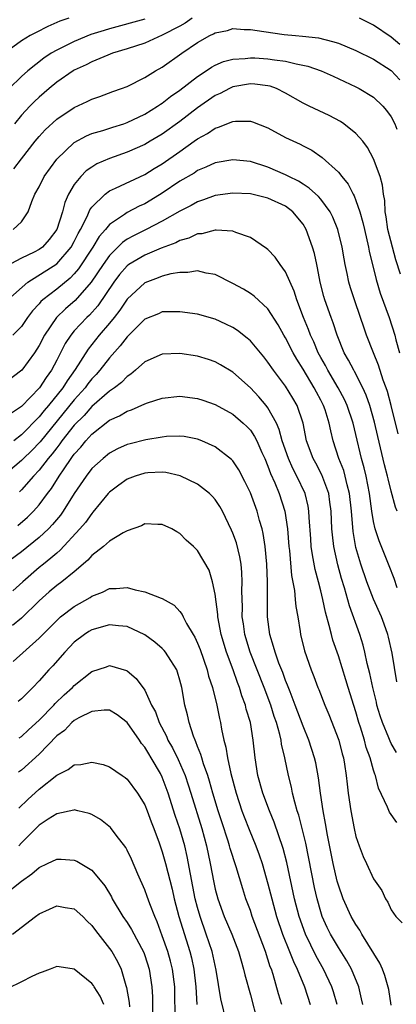
# Model space of a CAD drawing. Units: inches. Extents: x 2595000 to 2598000, y 1539000 to 1542000.
# Drawn here: x 2596893 to 2596936, y 1539219 to 1539331 of the extents above; entities that cross this region are included whole.
import ezdxf

# ---------------------------------------------------------------- set-up
doc = ezdxf.new("R2010")
doc.units = ezdxf.units.IN
doc.header["$MEASUREMENT"] = 0
doc.layers.add('LD25951539_2ft', color=9, linetype='Continuous')

msp = doc.modelspace()

# ---------------------------------------------------------------- linework, layer by layer
at = {"layer": 'LD25951539_2ft'}
for points, elevation in [([(2596898.39, 1539331), (2596897.37, 1539330.63), (2596895.98, 1539330.02), (2596894.65, 1539329.35), (2596893.99, 1539329), (2596893, 1539328.39), (2596891.02, 1539326.98)], 7742), ([(2596907, 1539330.88), (2596903, 1539329.78), (2596902.4, 1539329.6), (2596900.89, 1539329.11), (2596899, 1539328.35), (2596897.69, 1539327.69), (2596897, 1539327.36), (2596896.38, 1539327), (2596895.55, 1539326.45), (2596893.73, 1539325), (2596893, 1539324.35), (2596891.59, 1539323)], 7740), ([(2596912.38, 1539331), (2596911.6, 1539330.4), (2596911, 1539330.07), (2596909, 1539329.05), (2596907, 1539328.15), (2596905, 1539327.49), (2596903.33, 1539327), (2596902.79, 1539326.79), (2596901, 1539326.03), (2596900.33, 1539325.67), (2596899, 1539325.07), (2596898.88, 1539325), (2596897, 1539323.71), (2596896.14, 1539323), (2596895, 1539322.03), (2596894.47, 1539321.53), (2596893.93, 1539321), (2596893, 1539319.98), (2596892.19, 1539319)], 7738), ([(2596935.99, 1539327.99), (2596935, 1539328.84), (2596933, 1539330.17), (2596931.42, 1539331)], 7738), ([(2596892.13, 1539313.87), (2596892.99, 1539315), (2596894.56, 1539317), (2596895, 1539317.54), (2596895.69, 1539318.31), (2596897, 1539319.51), (2596899, 1539320.85), (2596900.47, 1539321.53), (2596901, 1539321.8), (2596901.91, 1539322.09), (2596903.36, 1539322.64), (2596904.37, 1539323), (2596905, 1539323.24), (2596907, 1539324.24), (2596908.24, 1539325), (2596909, 1539325.42), (2596911.21, 1539327), (2596913, 1539328.23), (2596914.38, 1539329), (2596914.8, 1539329.2), (2596915, 1539329.33), (2596916.4, 1539329.6), (2596917, 1539329.79), (2596918.29, 1539329.71), (2596919, 1539329.69), (2596920.55, 1539329.45), (2596922.86, 1539329.14), (2596924.13, 1539329), (2596924.94, 1539328.94), (2596926.73, 1539328.73), (2596928.33, 1539328.33), (2596929, 1539328.13), (2596931, 1539327.32), (2596933, 1539326.34), (2596935, 1539325.04), (2596935.99, 1539323.99)], 7736), ([(2596892.07, 1539307), (2596893, 1539307.87), (2596893.76, 1539309), (2596894.17, 1539310.17), (2596894.53, 1539311), (2596895, 1539311.83), (2596895.58, 1539313), (2596897.01, 1539314.99), (2596899, 1539316.87), (2596900.38, 1539317.62), (2596901, 1539317.88), (2596902.23, 1539318.23), (2596903.38, 1539318.62), (2596904.63, 1539319), (2596905, 1539319.13), (2596907, 1539320.09), (2596908.47, 1539321), (2596908.78, 1539321.22), (2596909, 1539321.34), (2596909.92, 1539322.08), (2596911, 1539322.81), (2596913, 1539324.37), (2596913.97, 1539325), (2596914.58, 1539325.42), (2596915, 1539325.65), (2596915.94, 1539326.06), (2596917, 1539326.33), (2596918.4, 1539326.4), (2596919, 1539326.48), (2596919.53, 1539326.47), (2596921, 1539326.38), (2596921.75, 1539326.25), (2596923, 1539326.1), (2596924.22, 1539325.78), (2596925.54, 1539325.54), (2596927.04, 1539325), (2596928.4, 1539324.4), (2596931, 1539323.19), (2596931.36, 1539323), (2596933, 1539322), (2596934.05, 1539321), (2596934.49, 1539320.49), (2596935, 1539319.77), (2596935.4, 1539319), (2596935.63, 1539318.37)], 7734), ([(2596936.08, 1539301.92), (2596935.54, 1539303.54), (2596935.15, 1539305), (2596934.64, 1539307), (2596934.44, 1539308.44), (2596934.33, 1539309), (2596934.27, 1539310.27), (2596934.12, 1539311), (2596934.02, 1539312.02), (2596933.74, 1539313), (2596933.01, 1539315.01), (2596932.3, 1539316.3), (2596931.79, 1539317), (2596931, 1539317.9), (2596929.63, 1539319), (2596929.26, 1539319.26), (2596927.94, 1539319.94), (2596925.69, 1539321), (2596925, 1539321.35), (2596923, 1539322.48), (2596921.96, 1539323), (2596921.26, 1539323.26), (2596921, 1539323.31), (2596919.5, 1539323.5), (2596919, 1539323.51), (2596917, 1539323.17), (2596916.63, 1539323), (2596915.56, 1539322.44), (2596915, 1539322.19), (2596913, 1539320.82), (2596911, 1539319.26), (2596909, 1539317.81), (2596907.61, 1539317), (2596907, 1539316.65), (2596905, 1539315.78), (2596903, 1539315.05), (2596901.57, 1539314.43), (2596901, 1539314.08), (2596900.36, 1539313.64), (2596899.73, 1539313), (2596899, 1539312.09), (2596898.35, 1539311), (2596897.93, 1539310.07), (2596897.66, 1539309), (2596897.03, 1539306.97), (2596896.16, 1539305.84), (2596895.38, 1539305), (2596895, 1539304.72), (2596894.42, 1539304.42), (2596893, 1539303.73), (2596891.23, 1539302.77)], 7732), ([(2596891.45, 1539299), (2596893.72, 1539301), (2596897, 1539303.1), (2596898.64, 1539305), (2596899, 1539305.64), (2596899.45, 1539306.55), (2596899.72, 1539307), (2596900.47, 1539308.47), (2596900.78, 1539309.22), (2596901, 1539309.52), (2596902.49, 1539311), (2596903, 1539311.38), (2596903.68, 1539311.68), (2596907, 1539313.25), (2596908.07, 1539313.93), (2596909, 1539314.46), (2596911, 1539315.84), (2596912.63, 1539317), (2596913, 1539317.28), (2596914.12, 1539317.88), (2596915, 1539318.5), (2596915.4, 1539318.6), (2596917, 1539319.26), (2596917.3, 1539319.3), (2596919, 1539319.3), (2596919.23, 1539319.23), (2596921, 1539318.52), (2596923, 1539317.45), (2596924.67, 1539316.67), (2596925, 1539316.47), (2596925.98, 1539315.98), (2596927.17, 1539315.17), (2596929, 1539313.51), (2596929.38, 1539313), (2596930.12, 1539312.12), (2596930.68, 1539311), (2596930.8, 1539310.8), (2596931, 1539310.29), (2596931.45, 1539309), (2596931.8, 1539307.8), (2596931.97, 1539307), (2596932.42, 1539305), (2596932.51, 1539304.51), (2596933.3, 1539301.3), (2596933.77, 1539299.77), (2596934.76, 1539297), (2596935.42, 1539295), (2596935.54, 1539294.46), (2596935.95, 1539293)], 7730), ([(2596935.78, 1539283.78), (2596934.99, 1539286.99), (2596934.58, 1539288.58), (2596934.44, 1539289), (2596934.1, 1539289.9), (2596933.58, 1539291.58), (2596932.99, 1539293), (2596932.21, 1539295), (2596931.9, 1539295.9), (2596931.53, 1539297), (2596930.83, 1539299), (2596930.37, 1539300.37), (2596930.18, 1539301), (2596929.99, 1539302.01), (2596929.77, 1539303), (2596929.65, 1539303.65), (2596929.44, 1539305), (2596928.96, 1539307), (2596928.38, 1539308.38), (2596928.06, 1539309), (2596927, 1539310.42), (2596926.73, 1539310.73), (2596925.7, 1539311.7), (2596925, 1539312.12), (2596924.46, 1539312.46), (2596923.37, 1539313), (2596923, 1539313.21), (2596921, 1539314.08), (2596919, 1539314.69), (2596917, 1539314.91), (2596915, 1539314.56), (2596913.95, 1539314.05), (2596913, 1539313.68), (2596912.6, 1539313.4), (2596911, 1539312.47), (2596909, 1539311.12), (2596907.68, 1539310.32), (2596907, 1539309.92), (2596906.37, 1539309.63), (2596905, 1539308.92), (2596904.7, 1539308.7), (2596903, 1539307.57), (2596902.54, 1539307), (2596901.82, 1539306.18), (2596901.1, 1539305), (2596899.48, 1539302.52), (2596899, 1539301.95), (2596898.53, 1539301.47), (2596897, 1539300.21), (2596895.43, 1539299), (2596895.2, 1539298.8), (2596895, 1539298.55), (2596894.25, 1539297.75), (2596893.69, 1539297), (2596893, 1539295.99), (2596892.02, 1539295)], 7728), ([(2596935.69, 1539275), (2596935.48, 1539275.48), (2596935, 1539277.28), (2596934.67, 1539278.67), (2596934.6, 1539279), (2596934.26, 1539280.26), (2596933.79, 1539282.21), (2596933.47, 1539283.47), (2596933.11, 1539285.11), (2596932.58, 1539287), (2596932.18, 1539288.18), (2596931.79, 1539289), (2596930.85, 1539290.85), (2596930.75, 1539291), (2596930.17, 1539292.17), (2596929.68, 1539293), (2596928.85, 1539295), (2596928.41, 1539296.41), (2596928.17, 1539297), (2596927.48, 1539299), (2596927.37, 1539299.37), (2596926.95, 1539301), (2596926.64, 1539302.64), (2596926.54, 1539303), (2596926.28, 1539304.28), (2596926.06, 1539305), (2596925.35, 1539307), (2596925, 1539307.58), (2596923.83, 1539309), (2596923, 1539309.62), (2596921, 1539310.56), (2596919, 1539311.05), (2596917, 1539311.13), (2596915, 1539310.83), (2596913.66, 1539310.34), (2596913, 1539310.13), (2596912.28, 1539309.72), (2596911, 1539309.08), (2596909, 1539307.94), (2596907.16, 1539307), (2596905.72, 1539306.28), (2596905, 1539305.88), (2596904.48, 1539305.52), (2596903, 1539304.05), (2596902.26, 1539303), (2596900.93, 1539301), (2596899.09, 1539298.91), (2596898, 1539298), (2596896.99, 1539297), (2596895.6, 1539295), (2596895, 1539293.83), (2596894.47, 1539293), (2596893.03, 1539291), (2596891, 1539289.46)], 7726), ([(2596935.69, 1539266.31), (2596935.36, 1539267.36), (2596934.79, 1539268.79), (2596933.63, 1539271.63), (2596933.2, 1539273), (2596933, 1539273.84), (2596932.8, 1539275), (2596932.53, 1539277), (2596932.15, 1539279), (2596931.93, 1539279.93), (2596931.64, 1539281), (2596931, 1539283.72), (2596930.68, 1539285), (2596930, 1539287), (2596929.69, 1539287.69), (2596928.98, 1539289), (2596927.81, 1539291), (2596927.54, 1539291.54), (2596927, 1539292.47), (2596926.71, 1539293), (2596926.22, 1539294.22), (2596925.83, 1539295), (2596925.62, 1539295.62), (2596925.03, 1539297), (2596924.29, 1539299), (2596923.99, 1539299.99), (2596923, 1539302.18), (2596922.39, 1539303), (2596921.83, 1539303.83), (2596921, 1539304.71), (2596920.84, 1539304.84), (2596919, 1539306.09), (2596917.35, 1539306.65), (2596917, 1539306.81), (2596915.1, 1539306.9), (2596915, 1539306.92), (2596913.49, 1539306.51), (2596913, 1539306.48), (2596912, 1539306), (2596911, 1539305.73), (2596910.52, 1539305.48), (2596908.87, 1539304.87), (2596907, 1539304.08), (2596905.21, 1539303), (2596905, 1539302.85), (2596904.13, 1539301.87), (2596903.48, 1539301), (2596901.67, 1539298.33), (2596900.72, 1539297.28), (2596900.41, 1539297), (2596899, 1539295.47), (2596898.61, 1539295), (2596897.97, 1539294.03), (2596897, 1539292.14), (2596896.39, 1539291), (2596895.8, 1539290.2), (2596895.03, 1539289), (2596893, 1539286.9), (2596891.87, 1539286.13)], 7724), ([(2596935.63, 1539255.63), (2596935.1, 1539258.9), (2596934.7, 1539260.7), (2596934.62, 1539261), (2596934.2, 1539262.2), (2596933.89, 1539263), (2596933, 1539265.03), (2596932.24, 1539267), (2596931.55, 1539269), (2596931, 1539270.9), (2596930.69, 1539272.69), (2596930.49, 1539275), (2596930.26, 1539277), (2596929.99, 1539278.01), (2596929.77, 1539279), (2596929.61, 1539279.61), (2596929.07, 1539281), (2596928.42, 1539283), (2596928.13, 1539284.13), (2596927.95, 1539285), (2596927.49, 1539286.51), (2596927.32, 1539287), (2596927, 1539287.63), (2596926.51, 1539288.51), (2596926.27, 1539289), (2596925, 1539291.14), (2596924.28, 1539292.28), (2596923.87, 1539293), (2596923, 1539294.69), (2596922.8, 1539295), (2596922.16, 1539296.16), (2596921, 1539297.99), (2596919.43, 1539299.43), (2596919, 1539299.72), (2596918.21, 1539300.21), (2596917, 1539300.87), (2596915, 1539301.87), (2596913.98, 1539302.02), (2596913, 1539302.28), (2596911.9, 1539302.1), (2596911, 1539302.12), (2596909.95, 1539301.95), (2596909, 1539301.69), (2596908.51, 1539301.49), (2596907, 1539300.95), (2596905, 1539299.09), (2596904.17, 1539297.83), (2596903.52, 1539297), (2596903, 1539296.35), (2596901.84, 1539295), (2596900.58, 1539293.42), (2596899.11, 1539291.11), (2596898.19, 1539289.81), (2596897.68, 1539289), (2596896.06, 1539287), (2596895.56, 1539286.44), (2596895, 1539285.73), (2596893, 1539283.67), (2596892.14, 1539283)], 7722), ([(2596935.61, 1539247.61), (2596935, 1539248.65), (2596934.88, 1539248.88), (2596934.74, 1539249.26), (2596934.01, 1539251), (2596933.76, 1539251.76), (2596933.39, 1539253), (2596933.33, 1539253.33), (2596932.91, 1539255), (2596932.59, 1539256.59), (2596932.29, 1539257.71), (2596932.02, 1539259), (2596931.81, 1539259.81), (2596931.43, 1539261), (2596930.26, 1539264.26), (2596929.71, 1539266.29), (2596929.37, 1539267.37), (2596928.93, 1539268.93), (2596928.47, 1539271), (2596928.32, 1539272.32), (2596928.26, 1539273), (2596928.18, 1539275), (2596928.05, 1539276.05), (2596927.91, 1539277), (2596927.14, 1539279.14), (2596926.46, 1539280.46), (2596926.15, 1539281), (2596925.39, 1539283), (2596924.99, 1539284.99), (2596924.33, 1539287), (2596923.84, 1539287.85), (2596923, 1539289.22), (2596921.64, 1539291), (2596921, 1539291.93), (2596920.52, 1539292.52), (2596919, 1539294.33), (2596918.65, 1539294.65), (2596917.53, 1539295.53), (2596917, 1539295.85), (2596916.23, 1539296.23), (2596915, 1539296.79), (2596913, 1539297.36), (2596911, 1539297.66), (2596910.37, 1539297.63), (2596909, 1539297.63), (2596908.57, 1539297.43), (2596907, 1539296.8), (2596905, 1539294.82), (2596904.22, 1539293.78), (2596903, 1539292.41), (2596901.91, 1539291), (2596901.48, 1539290.52), (2596901, 1539290.02), (2596900.55, 1539289.45), (2596900.22, 1539289), (2596899, 1539287.64), (2596895.11, 1539282.89), (2596894.13, 1539281.87), (2596893.22, 1539281), (2596893, 1539280.77), (2596891, 1539279.05)], 7720), ([(2596935.66, 1539239.66), (2596934.82, 1539240.82), (2596934.59, 1539241.41), (2596933.58, 1539243.58), (2596933.22, 1539245), (2596933.14, 1539245.14), (2596933, 1539245.61), (2596932.61, 1539247), (2596932.18, 1539248.18), (2596931.96, 1539249), (2596931.52, 1539250.48), (2596931.34, 1539251), (2596931, 1539252.23), (2596930.13, 1539255), (2596929.87, 1539255.87), (2596929, 1539258.59), (2596928.38, 1539260.38), (2596928.21, 1539261), (2596927.97, 1539262.03), (2596927.54, 1539263.54), (2596927.23, 1539265), (2596927, 1539265.98), (2596926.75, 1539267), (2596926.38, 1539268.38), (2596926.05, 1539270.05), (2596925.93, 1539271), (2596925.86, 1539271.86), (2596925.69, 1539274.31), (2596925.66, 1539275), (2596925.57, 1539275.57), (2596925.24, 1539277), (2596924.3, 1539279), (2596923.84, 1539279.84), (2596923.32, 1539281), (2596922.62, 1539283), (2596922.29, 1539284.29), (2596921.97, 1539285), (2596921, 1539286.75), (2596920.81, 1539287), (2596919.98, 1539287.98), (2596919, 1539289.03), (2596917, 1539290.8), (2596915.62, 1539291.62), (2596915, 1539291.97), (2596914.23, 1539292.23), (2596913, 1539292.61), (2596911, 1539292.91), (2596909, 1539292.83), (2596907, 1539291.95), (2596905.95, 1539291), (2596905.44, 1539290.56), (2596905, 1539290.3), (2596904.37, 1539289.63), (2596903.56, 1539289), (2596903, 1539288.62), (2596901, 1539286.88), (2596900.11, 1539285.89), (2596899, 1539284.76), (2596897.6, 1539283), (2596897.36, 1539282.64), (2596897, 1539282.2), (2596896.48, 1539281.52), (2596896.03, 1539281), (2596895, 1539279.68), (2596894.35, 1539279), (2596893, 1539277.44), (2596892.78, 1539277.22)], 7718), ([(2596892.6, 1539273.4), (2596893.68, 1539274.32), (2596894.36, 1539275), (2596895, 1539275.72), (2596895.94, 1539277), (2596896.4, 1539277.6), (2596897.28, 1539279), (2596897.83, 1539279.83), (2596898.64, 1539281), (2596898.8, 1539281.2), (2596899, 1539281.49), (2596899.73, 1539282.27), (2596900.29, 1539283), (2596901, 1539283.77), (2596903, 1539285.34), (2596904.15, 1539285.85), (2596905, 1539286.38), (2596905.48, 1539286.52), (2596907, 1539287.2), (2596907.32, 1539287.32), (2596909, 1539287.85), (2596911, 1539288.06), (2596913, 1539287.8), (2596913.61, 1539287.61), (2596915, 1539287.12), (2596917, 1539286.01), (2596918.19, 1539285), (2596918.62, 1539284.62), (2596919, 1539284.21), (2596919.49, 1539283.49), (2596919.74, 1539283), (2596920.32, 1539281.68), (2596920.64, 1539281), (2596921, 1539280.13), (2596921.29, 1539279.29), (2596921.78, 1539278.22), (2596922.27, 1539277), (2596922.93, 1539275), (2596923.23, 1539273), (2596923.39, 1539271), (2596923.45, 1539270.55), (2596923.69, 1539267.69), (2596924.01, 1539265.99), (2596924.11, 1539265), (2596924.17, 1539264.17), (2596924.38, 1539263), (2596924.65, 1539261.35), (2596924.7, 1539261), (2596925.15, 1539259.15), (2596925.91, 1539257), (2596926.23, 1539256.23), (2596926.68, 1539255), (2596926.78, 1539254.78), (2596927.47, 1539253), (2596927.93, 1539251.93), (2596929.05, 1539249), (2596929.45, 1539247.45), (2596929.57, 1539247), (2596929.7, 1539246.3), (2596929.9, 1539245), (2596930, 1539244), (2596930.13, 1539243), (2596930.41, 1539241), (2596930.79, 1539239), (2596931, 1539238.09), (2596931.36, 1539237), (2596931.82, 1539235.82), (2596932.21, 1539235), (2596933, 1539233.25), (2596933.93, 1539231.93), (2596934.34, 1539231), (2596934.62, 1539230.62), (2596935, 1539229.76), (2596935.55, 1539229), (2596936.27, 1539228.27)], 7716), ([(2596935, 1539218.94), (2596934.72, 1539220.72), (2596934.3, 1539222.3), (2596934.01, 1539223), (2596933.7, 1539223.7), (2596931.68, 1539227), (2596931.44, 1539227.44), (2596931, 1539228.08), (2596930.47, 1539229), (2596929.55, 1539231), (2596929, 1539232.55), (2596928.88, 1539233), (2596928.43, 1539235), (2596927.77, 1539238.23), (2596927.55, 1539239.55), (2596927.26, 1539241), (2596926.96, 1539243), (2596926.74, 1539244.74), (2596926.43, 1539246.42), (2596926.3, 1539247), (2596925.65, 1539249), (2596925, 1539250.6), (2596924.11, 1539253), (2596923.51, 1539254.49), (2596923.24, 1539255.24), (2596923, 1539255.79), (2596922.68, 1539256.68), (2596922.24, 1539257.76), (2596921.81, 1539259), (2596921.65, 1539259.65), (2596921.21, 1539261), (2596920.96, 1539263), (2596920.96, 1539267), (2596920.89, 1539269), (2596920.7, 1539271), (2596920.47, 1539272.47), (2596920.33, 1539273), (2596920.05, 1539273.95), (2596919.77, 1539275), (2596919, 1539277.1), (2596918.39, 1539278.39), (2596917.7, 1539279.7), (2596917, 1539280.72), (2596916.87, 1539280.87), (2596915, 1539282.32), (2596913.49, 1539283), (2596913, 1539283.2), (2596911.47, 1539283.47), (2596911, 1539283.53), (2596909.47, 1539283.47), (2596909, 1539283.42), (2596907.12, 1539283.12), (2596905.33, 1539282.67), (2596905, 1539282.57), (2596903.91, 1539282.09), (2596903, 1539281.6), (2596902.26, 1539281), (2596901, 1539279.84), (2596900.36, 1539279), (2596899, 1539277), (2596897.73, 1539275), (2596897.43, 1539274.57), (2596896.52, 1539273.48), (2596896.06, 1539273), (2596895, 1539272.01), (2596893, 1539270.41), (2596891, 1539268.92)], 7714), ([(2596931.78, 1539219), (2596931.65, 1539219.65), (2596931.31, 1539221), (2596930.49, 1539223), (2596929.97, 1539223.97), (2596929, 1539225.47), (2596928.1, 1539227), (2596927.74, 1539227.74), (2596927.18, 1539229), (2596927, 1539229.54), (2596926.59, 1539231), (2596926.3, 1539232.3), (2596925.31, 1539237.31), (2596924.5, 1539240.5), (2596924.33, 1539241), (2596924.04, 1539241.96), (2596923.79, 1539243), (2596923.67, 1539243.67), (2596923.33, 1539245), (2596922.93, 1539247), (2596922.55, 1539248.55), (2596922.5, 1539249), (2596922.36, 1539249.64), (2596921.97, 1539251), (2596921.71, 1539251.71), (2596921.32, 1539253), (2596920.57, 1539255), (2596918.99, 1539259), (2596918.38, 1539261), (2596918.22, 1539262.22), (2596918.09, 1539263), (2596918.1, 1539264.1), (2596918.05, 1539265.95), (2596918.09, 1539267), (2596918.05, 1539268.05), (2596917.95, 1539269), (2596917.81, 1539269.81), (2596917.41, 1539271.41), (2596917, 1539272.53), (2596916.86, 1539272.86), (2596915.83, 1539275), (2596915.54, 1539275.54), (2596915, 1539276.32), (2596914.69, 1539276.69), (2596914.36, 1539277), (2596913, 1539278.08), (2596911.02, 1539279.02), (2596909.39, 1539279.39), (2596909, 1539279.43), (2596907.37, 1539279.37), (2596907, 1539279.34), (2596905.93, 1539279), (2596905, 1539278.64), (2596904.04, 1539277.96), (2596903, 1539277.16), (2596902.85, 1539277), (2596901.12, 1539274.88), (2596901, 1539274.76), (2596900.26, 1539273.74), (2596899.62, 1539273), (2596897.41, 1539270.59), (2596897, 1539270.26), (2596896.34, 1539269.66), (2596895.48, 1539269), (2596895, 1539268.61), (2596893.14, 1539267), (2596892.02, 1539265.98)], 7712), ([(2596928.86, 1539219), (2596928.45, 1539220.45), (2596928.27, 1539221), (2596927.33, 1539223), (2596926.48, 1539224.48), (2596925.25, 1539227), (2596924.54, 1539229), (2596924.02, 1539231), (2596923.13, 1539235.13), (2596922.73, 1539236.73), (2596921.72, 1539239.72), (2596921.18, 1539241), (2596920.42, 1539243), (2596919.86, 1539245), (2596919.55, 1539247), (2596919.34, 1539249), (2596919, 1539251), (2596918.54, 1539252.54), (2596918.45, 1539253), (2596918.05, 1539254.05), (2596917.78, 1539255), (2596917.55, 1539255.55), (2596917.06, 1539257), (2596916.3, 1539259), (2596915.69, 1539261), (2596915.3, 1539263), (2596915.29, 1539263.29), (2596915, 1539265.6), (2596914.71, 1539267), (2596914.31, 1539268.31), (2596913, 1539270.56), (2596912.53, 1539271), (2596911.72, 1539271.72), (2596911, 1539272.49), (2596910.66, 1539272.66), (2596910.08, 1539273), (2596909, 1539273.51), (2596908.5, 1539273.5), (2596907, 1539273.57), (2596906.65, 1539273.35), (2596905, 1539272.78), (2596904.55, 1539272.55), (2596903, 1539271.6), (2596902.31, 1539271), (2596901, 1539269.97), (2596900.54, 1539269.46), (2596899, 1539268.11), (2596897.6, 1539267), (2596897, 1539266.56), (2596896.15, 1539265.85), (2596895, 1539264.82), (2596893, 1539262.86), (2596891.98, 1539262.02)], 7710), ([(2596892.04, 1539257.96), (2596895, 1539260.61), (2596897, 1539262.61), (2596897.44, 1539263), (2596899, 1539264.2), (2596900.79, 1539265.21), (2596901, 1539265.37), (2596902.19, 1539265.81), (2596903, 1539266.24), (2596903.76, 1539266.24), (2596905, 1539266.35), (2596905.91, 1539266.09), (2596907, 1539265.86), (2596908.88, 1539265.12), (2596909, 1539265.09), (2596910.34, 1539264.34), (2596911, 1539263.62), (2596911.27, 1539263.27), (2596911.37, 1539263), (2596911.74, 1539262.26), (2596912.49, 1539261), (2596912.69, 1539260.69), (2596913, 1539260.01), (2596913.29, 1539259.29), (2596914.09, 1539257), (2596914.26, 1539256.26), (2596914.69, 1539255), (2596915.21, 1539253), (2596915.49, 1539251.49), (2596915.61, 1539251), (2596915.74, 1539250.26), (2596915.99, 1539249), (2596916.21, 1539248.21), (2596916.41, 1539247), (2596916.79, 1539245.21), (2596917.38, 1539243), (2596918.04, 1539241), (2596918.3, 1539240.3), (2596918.86, 1539238.86), (2596919.62, 1539237), (2596920, 1539236), (2596920.33, 1539235), (2596921, 1539232.71), (2596921.43, 1539231), (2596921.98, 1539229), (2596922.66, 1539227), (2596923.46, 1539225), (2596923.89, 1539223.89), (2596924.33, 1539223), (2596925.15, 1539221), (2596925.8, 1539219)], 7708), ([(2596922.58, 1539219), (2596922.21, 1539220.21), (2596921.58, 1539222.42), (2596921.39, 1539223), (2596921.27, 1539223.27), (2596920.71, 1539225), (2596919.22, 1539229), (2596919, 1539229.69), (2596918.5, 1539231), (2596918.13, 1539232.13), (2596917.38, 1539234.62), (2596916.7, 1539236.7), (2596916.62, 1539237), (2596916.47, 1539237.53), (2596915.75, 1539239.75), (2596915.36, 1539241), (2596914.75, 1539243), (2596914.37, 1539244.37), (2596914.16, 1539245), (2596913.67, 1539246.33), (2596913.47, 1539247), (2596913.38, 1539247.38), (2596913, 1539248.29), (2596912.82, 1539248.82), (2596912.72, 1539249), (2596912.53, 1539249.47), (2596912.05, 1539251), (2596911.87, 1539251.87), (2596911.57, 1539253), (2596911.21, 1539255), (2596911, 1539255.83), (2596910.73, 1539256.73), (2596910.63, 1539257), (2596909.96, 1539258.04), (2596909.37, 1539259), (2596909.21, 1539259.21), (2596909, 1539259.41), (2596908.14, 1539260.14), (2596907, 1539260.96), (2596905, 1539261.91), (2596904.01, 1539261.99), (2596903, 1539262.12), (2596901, 1539261.55), (2596900.66, 1539261.34), (2596900.14, 1539261), (2596899, 1539260.12), (2596897.91, 1539259), (2596896.55, 1539257.45), (2596896.12, 1539257), (2596895, 1539255.75), (2596894.28, 1539255), (2596893, 1539253.71), (2596892.61, 1539253.39)], 7706), ([(2596892.73, 1539249.27), (2596893, 1539249.44), (2596893.8, 1539250.2), (2596895, 1539251.27), (2596896.66, 1539253), (2596896.82, 1539253.18), (2596897.84, 1539254.16), (2596898.8, 1539255), (2596899, 1539255.21), (2596901, 1539256.8), (2596902.65, 1539257.35), (2596903, 1539257.49), (2596904.92, 1539256.92), (2596905, 1539256.88), (2596906.03, 1539256.03), (2596907, 1539254.69), (2596907.78, 1539253), (2596908.22, 1539252.22), (2596908.63, 1539251), (2596909.46, 1539249.46), (2596909.64, 1539249), (2596910.15, 1539248.15), (2596910.8, 1539246.8), (2596911.58, 1539245), (2596911.94, 1539243.94), (2596912.25, 1539243), (2596913.48, 1539239), (2596914.01, 1539237), (2596914.43, 1539235), (2596914.84, 1539232.84), (2596915, 1539232.1), (2596915.3, 1539231), (2596916.03, 1539229), (2596916.89, 1539227), (2596917.66, 1539225), (2596917.94, 1539223.94), (2596918.24, 1539223), (2596918.37, 1539222.37), (2596919, 1539220.1), (2596919.81, 1539217)], 7704), ([(2596916.28, 1539217), (2596915.64, 1539219.64), (2596915.1, 1539222.9), (2596914.66, 1539225), (2596914, 1539227), (2596913.29, 1539229), (2596913, 1539230), (2596912.74, 1539231), (2596912.19, 1539233.81), (2596911.82, 1539235.82), (2596911.55, 1539237), (2596911, 1539238.96), (2596910.47, 1539240.47), (2596909.66, 1539243), (2596909, 1539244.8), (2596908.79, 1539245.21), (2596907.74, 1539247), (2596907.45, 1539247.45), (2596907, 1539248.22), (2596906.63, 1539248.63), (2596906.4, 1539249), (2596905.02, 1539251.02), (2596903.88, 1539251.88), (2596903, 1539252.4), (2596902.41, 1539252.41), (2596901, 1539252.27), (2596899.53, 1539251.53), (2596899, 1539251.23), (2596898.73, 1539251), (2596897.88, 1539250.12), (2596897, 1539249.49), (2596895, 1539247.43), (2596893, 1539245.61), (2596892.64, 1539245.36)], 7702), ([(2596892.7, 1539241.3), (2596893.71, 1539242.29), (2596895, 1539243.45), (2596897, 1539245.02), (2596898.31, 1539245.69), (2596899, 1539246.23), (2596899.74, 1539246.26), (2596901, 1539246.53), (2596902.26, 1539246.26), (2596903, 1539246), (2596904.42, 1539245), (2596904.77, 1539244.77), (2596905, 1539244.59), (2596906.17, 1539243), (2596907, 1539241.68), (2596907.27, 1539241), (2596907.74, 1539239.74), (2596908.03, 1539239), (2596908.64, 1539237.36), (2596909, 1539236.34), (2596909.37, 1539235), (2596910.1, 1539232.1), (2596910.34, 1539231), (2596910.88, 1539229), (2596912.13, 1539225), (2596912.3, 1539224.3), (2596912.57, 1539223), (2596912.8, 1539221), (2596912.92, 1539219)], 7700), ([(2596910.47, 1539217), (2596910.43, 1539221), (2596910.16, 1539223), (2596909.92, 1539223.92), (2596909.62, 1539225), (2596909, 1539226.8), (2596908.4, 1539228.4), (2596908.13, 1539229), (2596907.57, 1539230.43), (2596907.28, 1539231.28), (2596907, 1539232.02), (2596906.21, 1539233.79), (2596905.49, 1539235.49), (2596905, 1539236.54), (2596904.84, 1539236.84), (2596903.76, 1539238.24), (2596903.11, 1539239.11), (2596901.99, 1539239.99), (2596901, 1539240.56), (2596900.69, 1539240.69), (2596899.39, 1539241), (2596899, 1539241.09), (2596898.94, 1539241.06), (2596897, 1539240.64), (2596896.03, 1539240.03), (2596895, 1539239.35), (2596893, 1539237.34), (2596892.7, 1539237)], 7698), ([(2596891, 1539231.41), (2596893, 1539233.01), (2596894.18, 1539233.82), (2596895, 1539234.57), (2596895.97, 1539235), (2596897, 1539235.49), (2596897.49, 1539235.49), (2596899, 1539235.4), (2596899.28, 1539235.28), (2596901, 1539234.25), (2596902.47, 1539232.47), (2596903.21, 1539231.21), (2596903.31, 1539231), (2596904.52, 1539229), (2596905, 1539228.31), (2596905.51, 1539227.51), (2596906.89, 1539224.89), (2596907, 1539224.58), (2596907.51, 1539223), (2596907.81, 1539221), (2596907.87, 1539219.87), (2596907.87, 1539218.13)], 7696), ([(2596891.99, 1539227), (2596894.58, 1539229), (2596895, 1539229.31), (2596896.18, 1539229.82), (2596897, 1539230.21), (2596897.97, 1539230.03), (2596899, 1539229.88), (2596899.95, 1539229), (2596900.47, 1539228.47), (2596901, 1539227.96), (2596901.4, 1539227.4), (2596903, 1539225.36), (2596903.25, 1539225), (2596903.9, 1539223.9), (2596904.33, 1539223), (2596904.84, 1539221.16), (2596904.93, 1539220.93), (2596905.23, 1539219.23), (2596905.26, 1539218.74)], 7694), ([(2596902.35, 1539219), (2596901.95, 1539219.95), (2596901.25, 1539221), (2596901.17, 1539221.17), (2596901, 1539221.4), (2596899, 1539223.01), (2596897.26, 1539223.26), (2596897, 1539223.31), (2596896.27, 1539223), (2596895.33, 1539222.67), (2596895, 1539222.57), (2596894.19, 1539222.19), (2596893, 1539221.58), (2596892.63, 1539221.37), (2596891.81, 1539221), (2596891, 1539220.67), (2596890.48, 1539220.48), (2596885.57, 1539218.43)], 7692)]:
    msp.add_lwpolyline(points, dxfattribs=dict(at, elevation=elevation))

doc.saveas('drawing.dxf')
